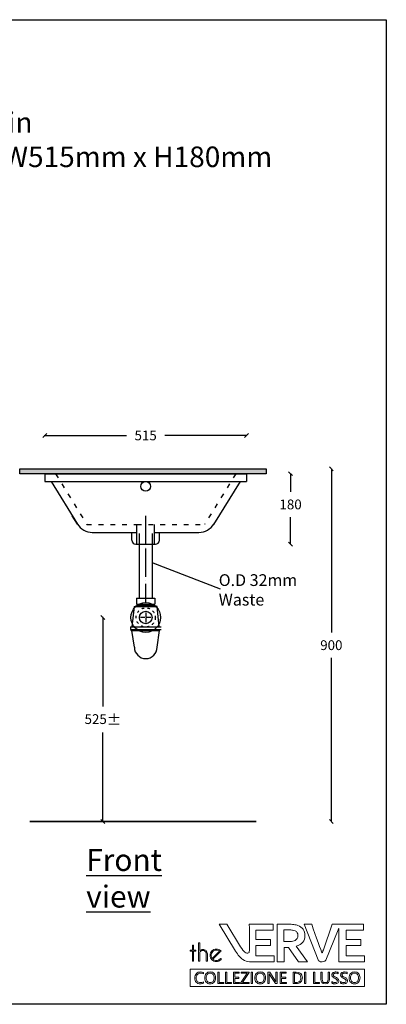
# Model space of a CAD drawing. Units: millimetres. Extents: x -29394 to 13251, y -4131 to 22283.
# Drawn here: x 12314 to 13251, y 19770 to 22283 of the extents above; entities that cross this region are included whole.
import ezdxf

# ---------------------------------------------------------------- set-up
doc = ezdxf.new("R2010")
doc.units = ezdxf.units.MM
doc.header["$MEASUREMENT"] = 0
doc.linetypes.add('ACAD_ISO03W100', pattern=[30, 12, -18])
doc.linetypes.add('ACAD_ISO04W100', pattern=[30, 24, -3, 0, -3])
for name, color, linetype in [('Layer 1', 7, 'Continuous'), ('Layer1', 252, 'Continuous'), ('words', 7, 'Continuous')]:
    doc.layers.add(name, color=color, linetype=linetype)
doc.styles.add('ROMANS', font='isocp.shx', dxfattribs={"width": 0.8, "height": 8})
doc.dimstyles.get("Standard").update_dxf_attribs({"dimtxt": 25, "dimasz": 10, "dimexe": 0.18, "dimexo": 0.0625, "dimgap": 20, "dimtad": 0, "dimtih": 1, "dimtoh": 1, "dimdec": 0, "dimzin": 0, "dimdsep": 46, "dimtxsty": 'Standard', "dimblk": 'OBLIQUE', "dimcen": 0.09, "dimclrd": 252, "dimclre": 252, "dimclrt": 252, "dimadec": 0, "dimazin": 0, "dimtfac": 1, "dimtdec": 0, "dimtofl": 0, "dimtmove": 0, "dimatfit": 3, "dimfxl": 1, "dimfxlon": 1, "dimtolj": 1, "dimtzin": 0, "dimarcsym": 0})

# ---------------------------------------------------------------- blocks, each defined once
blk = doc.blocks.new('the verve')
at = {"layer": 'Layer 1', "color": 8, "lineweight": 9}
for points in [[(12633, 19384), (12633, 19396.2), (12635.7, 19396.2), (12635.7, 19384), (12641.5, 19384), (12641.5, 19381.3), (12635.7, 19381.3), (12635.7, 19355.3), (12633, 19355.3), (12633, 19381.3), (12627.2, 19381.3), (12627.2, 19384), (12633, 19384)], [(12627.2, 19334.8), (12627.2, 19291), (13071.9, 19291), (13071.9, 19334.8), (12627.2, 19334.8)], [(12712.9, 19298.3), (12697.6, 19298.3), (12697.6, 19327.7), (12701.1, 19327.7), (12701.1, 19301.4), (12712.9, 19301.4), (12712.9, 19298.3)], [(12732.7, 19298.3), (12717.4, 19298.3), (12717.4, 19327.7), (12720.9, 19327.7), (12720.9, 19301.4), (12732.7, 19301.4), (12732.7, 19298.3)], [(12752.8, 19298.3), (12737.2, 19298.3), (12737.2, 19327.7), (12752.2, 19327.7), (12752.2, 19324.6), (12740.7, 19324.6), (12740.7, 19314.8), (12751.3, 19314.8), (12751.3, 19311.7), (12740.7, 19311.7), (12740.7, 19301.4), (12752.8, 19301.4), (12752.8, 19298.3)], [(12777.7, 19326.9), (12760.5, 19301.4), (12777.3, 19301.4), (12777.3, 19298.3), (12755.3, 19298.3), (12755.3, 19299.2), (12772.4, 19324.6), (12756.7, 19324.6), (12756.7, 19327.7), (12777.7, 19327.7), (12777.7, 19326.9)], [(12785.9, 19298.3), (12782.5, 19298.3), (12782.5, 19327.7), (12785.9, 19327.7), (12785.9, 19298.3)], [(12872.5, 19298.3), (12856.9, 19298.3), (12856.9, 19327.7), (12871.8, 19327.7), (12871.8, 19324.6), (12860.3, 19324.6), (12860.3, 19314.8), (12870.9, 19314.8), (12870.9, 19311.7), (12860.3, 19311.7), (12860.3, 19301.4), (12872.5, 19301.4), (12872.5, 19298.3)], [(12922.6, 19298.3), (12919.1, 19298.3), (12919.1, 19327.7), (12922.6, 19327.7), (12922.6, 19298.3)], [(12957.1, 19298.3), (12941.9, 19298.3), (12941.9, 19327.7), (12945.3, 19327.7), (12945.3, 19301.4), (12957.1, 19301.4), (12957.1, 19298.3)]]:
    blk.add_lwpolyline(points, dxfattribs=at)
for points, knots in [([(12841, 19354), (12841, 19354), (12779.2, 19354), (12779.2, 19354), (12779, 19354), (12778.9, 19354), (12778.7, 19354), (12778.7, 19354), (12778.5, 19354), (12778.5, 19354), (12772.5, 19354), (12766.7, 19355.9), (12761.3, 19359.5), (12755.3, 19363.7), (12749, 19371), (12742.7, 19381.3), (12742.7, 19381.3), (12701, 19450), (12701, 19450), (12701, 19450), (12720.2, 19450), (12720.2, 19450), (12720.2, 19450), (12755.8, 19391.9), (12755.8, 19391.9), (12759.9, 19386), (12763.5, 19381.5), (12766.5, 19378.6), (12769.6, 19375.6), (12773.5, 19374.7), (12776.2, 19376.5), (12778.1, 19377.7), (12778.1, 19381.5), (12778.1, 19386.2), (12778.1, 19387), (12778.1, 19387.9), (12778.1, 19388.8), (12778.2, 19407.4), (12777.9, 19449.1), (12777.9, 19449.5), (12777.9, 19449.5), (12777.9, 19450), (12777.9, 19450), (12777.9, 19450), (12838.5, 19450), (12838.5, 19450), (12838.5, 19450), (12838.5, 19434.5), (12838.5, 19434.5), (12838.5, 19434.5), (12794.3, 19434.5), (12794.3, 19434.5), (12794.3, 19434.5), (12794.3, 19410.8), (12794.3, 19410.8), (12794.3, 19410.8), (12832.2, 19410.8), (12832.2, 19410.8), (12832.2, 19410.8), (12832.2, 19395.4), (12832.2, 19395.4), (12832.2, 19395.4), (12794.3, 19395.4), (12794.3, 19395.4), (12794.3, 19395.4), (12794.3, 19369.5), (12794.3, 19369.5), (12794.3, 19369.5), (12841, 19369.5), (12841, 19369.5), (12841, 19369.5), (12841, 19354), (12841, 19354)], [0, 0, 0, 0, 1, 1, 1, 2, 2, 2, 3, 3, 3, 4, 4, 4, 5, 5, 5, 6, 6, 6, 7, 7, 7, 8, 8, 8, 9, 9, 9, 10, 10, 10, 11, 11, 11, 12, 12, 12, 13, 13, 13, 14, 14, 14, 15, 15, 15, 16, 16, 16, 17, 17, 17, 18, 18, 18, 19, 19, 19, 20, 20, 20, 21, 21, 21, 22, 22, 22, 23, 23, 23, 24, 24, 24, 24]), ([(12897.5, 19393.5), (12905, 19395.8), (12910.7, 19399.2), (12914.3, 19403.8), (12918, 19408.5), (12919.9, 19414.3), (12919.9, 19421), (12919.9, 19427.4), (12918.3, 19432.8), (12915.3, 19437.1), (12912.2, 19441.3), (12907.8, 19444.5), (12902.1, 19446.7), (12899.2, 19447.8), (12895.6, 19448.6), (12891.4, 19449.2), (12887.3, 19449.7), (12882.8, 19450), (12878, 19450), (12878, 19450), (12848.7, 19450), (12848.7, 19450), (12848.7, 19450), (12848.7, 19354), (12848.7, 19354), (12848.7, 19354), (12867, 19354), (12867, 19354), (12867, 19354), (12867, 19390.8), (12867, 19390.8), (12867, 19390.8), (12878.2, 19390.8), (12878.2, 19390.8), (12878.2, 19390.8), (12903.9, 19354.2), (12903.9, 19354.2), (12903.9, 19354.2), (12904.1, 19354), (12904.1, 19354), (12904.1, 19354), (12926.1, 19354), (12926.1, 19354), (12926.1, 19354), (12897.5, 19393.5), (12897.5, 19393.5)], [0, 0, 0, 0, 1, 1, 1, 2, 2, 2, 3, 3, 3, 4, 4, 4, 5, 5, 5, 6, 6, 6, 7, 7, 7, 8, 8, 8, 9, 9, 9, 10, 10, 10, 11, 11, 11, 12, 12, 12, 13, 13, 13, 14, 14, 14, 15, 15, 15, 15]), ([(12885.3, 19405.9), (12882.5, 19405.6), (12879.1, 19405.4), (12875.1, 19405.4), (12875.1, 19405.4), (12866.1, 19405.4), (12866.1, 19405.4), (12866.1, 19405.4), (12866.1, 19435.4), (12866.1, 19435.4), (12866.1, 19435.4), (12879, 19435.4), (12879, 19435.4), (12882.7, 19435.4), (12885.8, 19435.2), (12888.3, 19434.9), (12890.9, 19434.5), (12893, 19434), (12894.7, 19433.2), (12897.3, 19432), (12899.2, 19430.4), (12900.3, 19428.3), (12901.4, 19426.3), (12902, 19423.9), (12902, 19421.3), (12902, 19418.3), (12901.3, 19415.5), (12899.9, 19413.2), (12898.5, 19410.8), (12896, 19408.9), (12892.4, 19407.5), (12890.5, 19406.8), (12888.1, 19406.3), (12885.3, 19405.9)], [0, 0, 0, 0, 1, 1, 1, 2, 2, 2, 3, 3, 3, 4, 4, 4, 5, 5, 5, 6, 6, 6, 7, 7, 7, 8, 8, 8, 9, 9, 9, 10, 10, 10, 11, 11, 11, 11]), ([(13071.9, 19354), (13071.9, 19354), (13006.8, 19354), (13006.8, 19354), (13006.8, 19354), (13006.8, 19435.8), (13006.8, 19435.8), (13006.8, 19437.1), (13006.7, 19438.5), (13006.5, 19438.9), (13006.2, 19438.7), (13005.7, 19438.2), (13005, 19436.6), (13005, 19436.6), (13004.6, 19435.6), (13004.6, 19435.6), (13004.6, 19435.6), (12973.4, 19358.4), (12973.4, 19358.4), (12972.4, 19356.9), (12970.8, 19354), (12963.6, 19354), (12958.4, 19354), (12955, 19355.7), (12953.4, 19359), (12953.4, 19359), (12917.8, 19450), (12917.8, 19450), (12917.8, 19450), (12937.4, 19450), (12937.4, 19450), (12937.4, 19450), (12937.5, 19449.7), (12937.5, 19449.7), (12946.9, 19421.4), (12961.6, 19378.9), (12964, 19376.6), (12964.3, 19376.8), (12964.8, 19378.3), (12965.3, 19380), (12965.7, 19381.3), (12966.3, 19382.9), (12967, 19384.9), (12967, 19384.9), (12989.7, 19450), (12989.7, 19450), (12989.7, 19450), (13069.3, 19450), (13069.3, 19450), (13069.3, 19450), (13069.3, 19434.5), (13069.3, 19434.5), (13069.3, 19434.5), (13025.1, 19434.5), (13025.1, 19434.5), (13025.1, 19434.5), (13025.1, 19410.8), (13025.1, 19410.8), (13025.1, 19410.8), (13063.1, 19410.8), (13063.1, 19410.8), (13063.1, 19410.8), (13063.1, 19395.4), (13063.1, 19395.4), (13063.1, 19395.4), (13025.1, 19395.4), (13025.1, 19395.4), (13025.1, 19395.4), (13025.1, 19369.5), (13025.1, 19369.5), (13025.1, 19369.5), (13071.9, 19369.5), (13071.9, 19369.5), (13071.9, 19369.5), (13071.9, 19354), (13071.9, 19354)], [0, 0, 0, 0, 1, 1, 1, 2, 2, 2, 3, 3, 3, 4, 4, 4, 5, 5, 5, 6, 6, 6, 7, 7, 7, 8, 8, 8, 9, 9, 9, 10, 10, 10, 11, 11, 11, 12, 12, 12, 13, 13, 13, 14, 14, 14, 15, 15, 15, 16, 16, 16, 17, 17, 17, 18, 18, 18, 19, 19, 19, 20, 20, 20, 21, 21, 21, 22, 22, 22, 23, 23, 23, 24, 24, 24, 25, 25, 25, 25]), ([(12648.5, 19402), (12648.5, 19402), (12651.2, 19402), (12651.2, 19402), (12651.2, 19402), (12651.2, 19382.5), (12651.2, 19382.5), (12653.4, 19384.6), (12656, 19385.7), (12659.2, 19385.7), (12662.5, 19385.7), (12665.3, 19384.6), (12667.4, 19382.5), (12669.5, 19380.4), (12670.6, 19377.7), (12670.7, 19374.5), (12670.7, 19374.5), (12670.7, 19355.3), (12670.7, 19355.3), (12670.7, 19355.3), (12668.1, 19355.3), (12668.1, 19355.3), (12668.1, 19355.3), (12668.1, 19374.2), (12668.1, 19374.2), (12668.1, 19376.7), (12667.2, 19378.7), (12665.4, 19380.5), (12663.7, 19382.2), (12661.6, 19383.1), (12659.2, 19383.1), (12656.7, 19383.1), (12654.7, 19382.2), (12652.9, 19380.5), (12652.1, 19379.7), (12651.5, 19378.9), (12651.2, 19378.1), (12651.2, 19378.1), (12651.2, 19355.3), (12651.2, 19355.3), (12651.2, 19355.3), (12648.5, 19355.3), (12648.5, 19355.3), (12648.5, 19355.3), (12648.5, 19402), (12648.5, 19402)], [0, 0, 0, 0, 1, 1, 1, 2, 2, 2, 3, 3, 3, 4, 4, 4, 5, 5, 5, 6, 6, 6, 7, 7, 7, 8, 8, 8, 9, 9, 9, 10, 10, 10, 11, 11, 11, 12, 12, 12, 13, 13, 13, 14, 14, 14, 15, 15, 15, 15]), ([(12704, 19362.2), (12703.7, 19361.8), (12703.4, 19361.5), (12703.1, 19361.2), (12700.5, 19358.6), (12697.4, 19357.3), (12693.7, 19357.3), (12690.3, 19357.3), (12687.4, 19358.4), (12684.9, 19360.7), (12684.9, 19360.7), (12703.6, 19379.3), (12703.6, 19379.3), (12703.6, 19379.3), (12705.6, 19381.3), (12705.6, 19381.3), (12705.4, 19381.5), (12705.3, 19381.7), (12705.1, 19381.9), (12704.6, 19382.3), (12704.1, 19382.8), (12703.7, 19383.1), (12700.8, 19385.4), (12697.5, 19386.6), (12693.7, 19386.6), (12689.3, 19386.6), (12685.5, 19385), (12682.4, 19381.9), (12679.3, 19378.7), (12677.7, 19374.9), (12677.7, 19370.5), (12677.7, 19366.1), (12679.3, 19362.3), (12682.4, 19359.2), (12685.5, 19356), (12689.3, 19354.5), (12693.7, 19354.5), (12698.2, 19354.5), (12701.9, 19356), (12705.1, 19359.2), (12705.7, 19359.8), (12706.3, 19360.5), (12706.8, 19361.2), (12706.8, 19361.2), (12704, 19362.2), (12704, 19362.2)], [0, 0, 0, 0, 1, 1, 1, 2, 2, 2, 3, 3, 3, 4, 4, 4, 5, 5, 5, 6, 6, 6, 7, 7, 7, 8, 8, 8, 9, 9, 9, 10, 10, 10, 11, 11, 11, 12, 12, 12, 13, 13, 13, 14, 14, 14, 15, 15, 15, 15]), ([(12680.5, 19370.5), (12680.5, 19374.2), (12681.8, 19377.3), (12684.4, 19379.9), (12687, 19382.5), (12690.1, 19383.8), (12693.7, 19383.8), (12696.7, 19383.8), (12699.4, 19382.9), (12701.7, 19381.1), (12701.7, 19381.1), (12683.1, 19362.6), (12683.1, 19362.6), (12681.4, 19364.9), (12680.5, 19367.5), (12680.5, 19370.5)], [0, 0, 0, 0, 1, 1, 1, 2, 2, 2, 3, 3, 3, 4, 4, 4, 5, 5, 5, 5]), ([(12660.5, 19323.3), (12658.4, 19324.5), (12656.1, 19325.1), (12653.5, 19325.1), (12650.1, 19325.1), (12647.4, 19324), (12645.3, 19321.7), (12643.2, 19319.4), (12642.1, 19316.4), (12642.1, 19312.6), (12642.1, 19309.1), (12643.1, 19306.2), (12645.1, 19304.1), (12647.1, 19301.9), (12649.6, 19300.9), (12652.8, 19300.9), (12655.8, 19300.9), (12658.3, 19301.5), (12660.5, 19302.8), (12660.5, 19302.8), (12660.5, 19299.5), (12660.5, 19299.5), (12658.3, 19298.3), (12655.6, 19297.8), (12652.4, 19297.8), (12648.2, 19297.8), (12644.8, 19299.1), (12642.3, 19301.8), (12639.8, 19304.5), (12638.5, 19308.1), (12638.5, 19312.4), (12638.5, 19317.1), (12639.9, 19321), (12642.8, 19323.9), (12645.6, 19326.8), (12649.2, 19328.2), (12653.6, 19328.2), (12656.3, 19328.2), (12658.7, 19327.8), (12660.5, 19327), (12660.5, 19327), (12660.5, 19323.3), (12660.5, 19323.3)], [0, 0, 0, 0, 1, 1, 1, 2, 2, 2, 3, 3, 3, 4, 4, 4, 5, 5, 5, 6, 6, 6, 7, 7, 7, 8, 8, 8, 9, 9, 9, 10, 10, 10, 11, 11, 11, 12, 12, 12, 13, 13, 13, 14, 14, 14, 14]), ([(12688, 19302), (12685.5, 19299.2), (12682.1, 19297.8), (12677.8, 19297.8), (12673.6, 19297.8), (12670.3, 19299.1), (12667.8, 19301.9), (12665.3, 19304.7), (12664, 19308.2), (12664, 19312.6), (12664, 19317.4), (12665.3, 19321.2), (12667.8, 19324), (12670.4, 19326.8), (12673.9, 19328.2), (12678.3, 19328.2), (12682.4, 19328.2), (12685.6, 19326.8), (12688.1, 19324.1), (12690.6, 19321.4), (12691.9, 19317.8), (12691.9, 19313.4), (12691.9, 19308.6), (12690.6, 19304.8), (12688, 19302)], [0, 0, 0, 0, 1, 1, 1, 2, 2, 2, 3, 3, 3, 4, 4, 4, 5, 5, 5, 6, 6, 6, 7, 7, 7, 8, 8, 8, 8]), ([(12815.8, 19302), (12813.2, 19299.2), (12809.8, 19297.8), (12805.6, 19297.8), (12801.4, 19297.8), (12798, 19299.1), (12795.5, 19301.9), (12793, 19304.7), (12791.8, 19308.2), (12791.8, 19312.6), (12791.8, 19317.4), (12793, 19321.2), (12795.6, 19324), (12798.2, 19326.8), (12801.6, 19328.2), (12806.1, 19328.2), (12810.1, 19328.2), (12813.4, 19326.8), (12815.9, 19324.1), (12818.4, 19321.4), (12819.6, 19317.8), (12819.6, 19313.4), (12819.6, 19308.6), (12818.3, 19304.8), (12815.8, 19302)], [0, 0, 0, 0, 1, 1, 1, 2, 2, 2, 3, 3, 3, 4, 4, 4, 5, 5, 5, 6, 6, 6, 7, 7, 7, 8, 8, 8, 8]), ([(12849.1, 19298.3), (12849.1, 19298.3), (12844.9, 19298.3), (12844.9, 19298.3), (12844.9, 19298.3), (12829.8, 19321.7), (12829.8, 19321.7), (12829.4, 19322.3), (12829.1, 19322.9), (12828.8, 19323.6), (12828.8, 19323.6), (12828.7, 19323.6), (12828.7, 19323.6), (12828.8, 19323), (12828.8, 19321.6), (12828.8, 19319.5), (12828.8, 19319.5), (12828.8, 19298.3), (12828.8, 19298.3), (12828.8, 19298.3), (12825.4, 19298.3), (12825.4, 19298.3), (12825.4, 19298.3), (12825.4, 19327.7), (12825.4, 19327.7), (12825.4, 19327.7), (12829.9, 19327.7), (12829.9, 19327.7), (12829.9, 19327.7), (12844.6, 19304.6), (12844.6, 19304.6), (12845.2, 19303.7), (12845.6, 19303), (12845.8, 19302.6), (12845.8, 19302.6), (12845.9, 19302.6), (12845.9, 19302.6), (12845.8, 19303.5), (12845.7, 19304.9), (12845.7, 19307), (12845.7, 19307), (12845.7, 19327.7), (12845.7, 19327.7), (12845.7, 19327.7), (12849.1, 19327.7), (12849.1, 19327.7), (12849.1, 19327.7), (12849.1, 19298.3), (12849.1, 19298.3)], [0, 0, 0, 0, 1, 1, 1, 2, 2, 2, 3, 3, 3, 4, 4, 4, 5, 5, 5, 6, 6, 6, 7, 7, 7, 8, 8, 8, 9, 9, 9, 10, 10, 10, 11, 11, 11, 12, 12, 12, 13, 13, 13, 14, 14, 14, 15, 15, 15, 16, 16, 16, 16]), ([(12909, 19302.4), (12906.1, 19299.6), (12902.3, 19298.3), (12897.5, 19298.3), (12897.5, 19298.3), (12889.7, 19298.3), (12889.7, 19298.3), (12889.7, 19298.3), (12889.7, 19327.7), (12889.7, 19327.7), (12889.7, 19327.7), (12897.8, 19327.7), (12897.8, 19327.7), (12908.2, 19327.7), (12913.4, 19322.9), (12913.4, 19313.4), (12913.4, 19308.8), (12911.9, 19305.2), (12909, 19302.4)], [0, 0, 0, 0, 1, 1, 1, 2, 2, 2, 3, 3, 3, 4, 4, 4, 5, 5, 5, 6, 6, 6, 6]), ([(12982.6, 19310.2), (12982.6, 19301.9), (12978.9, 19297.8), (12971.4, 19297.8), (12964.3, 19297.8), (12960.7, 19301.8), (12960.7, 19309.7), (12960.7, 19309.7), (12960.7, 19327.7), (12960.7, 19327.7), (12960.7, 19327.7), (12964.1, 19327.7), (12964.1, 19327.7), (12964.1, 19327.7), (12964.1, 19309.9), (12964.1, 19309.9), (12964.1, 19303.9), (12966.7, 19300.9), (12971.8, 19300.9), (12976.7, 19300.9), (12979.1, 19303.8), (12979.1, 19309.6), (12979.1, 19309.6), (12979.1, 19327.7), (12979.1, 19327.7), (12979.1, 19327.7), (12982.6, 19327.7), (12982.6, 19327.7), (12982.6, 19327.7), (12982.6, 19310.2), (12982.6, 19310.2)], [0, 0, 0, 0, 1, 1, 1, 2, 2, 2, 3, 3, 3, 4, 4, 4, 5, 5, 5, 6, 6, 6, 7, 7, 7, 8, 8, 8, 9, 9, 9, 10, 10, 10, 10]), ([(13005.6, 19302), (13005, 19301), (13004.2, 19300.2), (13003.3, 19299.6), (13002.3, 19298.9), (13001.2, 19298.5), (12999.9, 19298.2), (12998.7, 19297.9), (12997.3, 19297.8), (12996, 19297.8), (12995.5, 19297.8), (12994.9, 19297.8), (12994.2, 19297.9), (12993.5, 19298), (12992.8, 19298.1), (12992.1, 19298.2), (12991.4, 19298.4), (12990.7, 19298.5), (12990.1, 19298.7), (12989.5, 19299), (12989, 19299.2), (12988.6, 19299.5), (12988.6, 19299.5), (12988.6, 19303.5), (12988.6, 19303.5), (12989, 19303.1), (12989.6, 19302.7), (12990.3, 19302.4), (12990.9, 19302.1), (12991.6, 19301.8), (12992.3, 19301.6), (12993, 19301.4), (12993.7, 19301.2), (12994.5, 19301.1), (12995.2, 19300.9), (12995.9, 19300.9), (12996.5, 19300.9), (12998.6, 19300.9), (13000.2, 19301.3), (13001.2, 19302.1), (13002.3, 19302.8), (13002.8, 19304), (13002.8, 19305.5), (13002.8, 19306.2), (13002.6, 19306.9), (13002.3, 19307.5), (13001.9, 19308.1), (13001.5, 19308.7), (13000.8, 19309.1), (13000.2, 19309.6), (12999.5, 19310.1), (12998.7, 19310.5), (12997.8, 19311), (12996.9, 19311.4), (12995.9, 19311.9), (12994.9, 19312.5), (12993.9, 19313), (12993.1, 19313.5), (12992.2, 19314.1), (12991.4, 19314.6), (12990.7, 19315.3), (12990.1, 19315.9), (12989.6, 19316.7), (12989.2, 19317.5), (12988.8, 19318.3), (12988.6, 19319.2), (12988.6, 19320.3), (12988.6, 19321.7), (12988.9, 19322.9), (12989.5, 19323.8), (12990.1, 19324.8), (12990.9, 19325.6), (12991.8, 19326.3), (12992.8, 19326.9), (12993.9, 19327.4), (12995.1, 19327.7), (12996.3, 19328), (12997.6, 19328.2), (12998.8, 19328.2), (13001.8, 19328.2), (13003.9, 19327.9), (13005.2, 19327.2), (13005.2, 19327.2), (13005.2, 19323.3), (13005.2, 19323.3), (13003.4, 19324.5), (13001.2, 19325.1), (12998.5, 19325.1), (12997.7, 19325.1), (12997, 19325), (12996.2, 19324.8), (12995.5, 19324.7), (12994.8, 19324.4), (12994.2, 19324.1), (12993.6, 19323.7), (12993.2, 19323.3), (12992.8, 19322.7), (12992.4, 19322.1), (12992.2, 19321.5), (12992.2, 19320.6), (12992.2, 19319.9), (12992.4, 19319.2), (12992.7, 19318.7), (12992.9, 19318.1), (12993.3, 19317.7), (12993.9, 19317.2), (12994.4, 19316.7), (12995.1, 19316.3), (12995.9, 19315.9), (12996.7, 19315.5), (12997.6, 19315), (12998.6, 19314.5), (12999.7, 19314), (13000.7, 19313.4), (13001.6, 19312.8), (13002.6, 19312.3), (13003.4, 19311.6), (13004.1, 19310.9), (13004.8, 19310.2), (13005.4, 19309.5), (13005.8, 19308.6), (13006.2, 19307.8), (13006.4, 19306.8), (13006.4, 19305.7), (13006.4, 19304.2), (13006.1, 19303), (13005.6, 19302)], [0, 0, 0, 0, 1, 1, 1, 2, 2, 2, 3, 3, 3, 4, 4, 4, 5, 5, 5, 6, 6, 6, 7, 7, 7, 8, 8, 8, 9, 9, 9, 10, 10, 10, 11, 11, 11, 12, 12, 12, 13, 13, 13, 14, 14, 14, 15, 15, 15, 16, 16, 16, 17, 17, 17, 18, 18, 18, 19, 19, 19, 20, 20, 20, 21, 21, 21, 22, 22, 22, 23, 23, 23, 24, 24, 24, 25, 25, 25, 26, 26, 26, 27, 27, 27, 28, 28, 28, 29, 29, 29, 30, 30, 30, 31, 31, 31, 32, 32, 32, 33, 33, 33, 34, 34, 34, 35, 35, 35, 36, 36, 36, 37, 37, 37, 38, 38, 38, 39, 39, 39, 40, 40, 40, 41, 41, 41, 42, 42, 42, 42]), ([(13027.9, 19302), (13027.3, 19301), (13026.6, 19300.2), (13025.6, 19299.6), (13024.6, 19298.9), (13023.5, 19298.5), (13022.3, 19298.2), (13021, 19297.9), (13019.7, 19297.8), (13018.3, 19297.8), (13017.8, 19297.8), (13017.3, 19297.8), (13016.6, 19297.9), (13015.9, 19298), (13015.2, 19298.1), (13014.5, 19298.2), (13013.8, 19298.4), (13013.1, 19298.5), (13012.5, 19298.7), (13011.8, 19299), (13011.3, 19299.2), (13010.9, 19299.5), (13010.9, 19299.5), (13010.9, 19303.5), (13010.9, 19303.5), (13011.4, 19303.1), (13011.9, 19302.7), (13012.6, 19302.4), (13013.2, 19302.1), (13013.9, 19301.8), (13014.6, 19301.6), (13015.4, 19301.4), (13016.1, 19301.2), (13016.8, 19301.1), (13017.5, 19300.9), (13018.2, 19300.9), (13018.8, 19300.9), (13020.9, 19300.9), (13022.5, 19301.3), (13023.6, 19302.1), (13024.6, 19302.8), (13025.2, 19304), (13025.2, 19305.5), (13025.2, 19306.2), (13025, 19306.9), (13024.6, 19307.5), (13024.3, 19308.1), (13023.8, 19308.7), (13023.2, 19309.1), (13022.6, 19309.6), (13021.8, 19310.1), (13021, 19310.5), (13020.2, 19311), (13019.2, 19311.4), (13018.3, 19311.9), (13017.2, 19312.5), (13016.3, 19313), (13015.4, 19313.5), (13014.5, 19314.1), (13013.7, 19314.6), (13013.1, 19315.3), (13012.4, 19315.9), (13011.9, 19316.7), (13011.5, 19317.5), (13011.1, 19318.3), (13011, 19319.2), (13011, 19320.3), (13011, 19321.7), (13011.3, 19322.9), (13011.8, 19323.8), (13012.4, 19324.8), (13013.2, 19325.6), (13014.2, 19326.3), (13015.1, 19326.9), (13016.2, 19327.4), (13017.4, 19327.7), (13018.7, 19328), (13019.9, 19328.2), (13021.2, 19328.2), (13024.1, 19328.2), (13026.2, 19327.9), (13027.5, 19327.2), (13027.5, 19327.2), (13027.5, 19323.3), (13027.5, 19323.3), (13025.8, 19324.5), (13023.6, 19325.1), (13020.8, 19325.1), (13020.1, 19325.1), (13019.3, 19325), (13018.6, 19324.8), (13017.8, 19324.7), (13017.2, 19324.4), (13016.6, 19324.1), (13016, 19323.7), (13015.5, 19323.3), (13015.1, 19322.7), (13014.8, 19322.1), (13014.6, 19321.5), (13014.6, 19320.6), (13014.6, 19319.9), (13014.7, 19319.2), (13015, 19318.7), (13015.3, 19318.1), (13015.7, 19317.7), (13016.2, 19317.2), (13016.8, 19316.7), (13017.4, 19316.3), (13018.2, 19315.9), (13019, 19315.5), (13019.9, 19315), (13021, 19314.5), (13022, 19314), (13023, 19313.4), (13024, 19312.8), (13024.9, 19312.3), (13025.7, 19311.6), (13026.4, 19310.9), (13027.2, 19310.2), (13027.7, 19309.5), (13028.1, 19308.6), (13028.6, 19307.8), (13028.8, 19306.8), (13028.8, 19305.7), (13028.8, 19304.2), (13028.5, 19303), (13027.9, 19302)], [0, 0, 0, 0, 1, 1, 1, 2, 2, 2, 3, 3, 3, 4, 4, 4, 5, 5, 5, 6, 6, 6, 7, 7, 7, 8, 8, 8, 9, 9, 9, 10, 10, 10, 11, 11, 11, 12, 12, 12, 13, 13, 13, 14, 14, 14, 15, 15, 15, 16, 16, 16, 17, 17, 17, 18, 18, 18, 19, 19, 19, 20, 20, 20, 21, 21, 21, 22, 22, 22, 23, 23, 23, 24, 24, 24, 25, 25, 25, 26, 26, 26, 27, 27, 27, 28, 28, 28, 29, 29, 29, 30, 30, 30, 31, 31, 31, 32, 32, 32, 33, 33, 33, 34, 34, 34, 35, 35, 35, 36, 36, 36, 37, 37, 37, 38, 38, 38, 39, 39, 39, 40, 40, 40, 41, 41, 41, 42, 42, 42, 42]), ([(13056.7, 19302), (13054.2, 19299.2), (13050.8, 19297.8), (13046.5, 19297.8), (13042.3, 19297.8), (13039, 19299.1), (13036.5, 19301.9), (13034, 19304.7), (13032.7, 19308.2), (13032.7, 19312.6), (13032.7, 19317.4), (13034, 19321.2), (13036.5, 19324), (13039.1, 19326.8), (13042.6, 19328.2), (13047, 19328.2), (13051.1, 19328.2), (13054.3, 19326.8), (13056.8, 19324.1), (13059.3, 19321.4), (13060.6, 19317.8), (13060.6, 19313.4), (13060.6, 19308.6), (13059.3, 19304.8), (13056.7, 19302)], [0, 0, 0, 0, 1, 1, 1, 2, 2, 2, 3, 3, 3, 4, 4, 4, 5, 5, 5, 6, 6, 6, 7, 7, 7, 8, 8, 8, 8]), ([(12678.1, 19325.1), (12675, 19325.1), (12672.4, 19324), (12670.5, 19321.7), (12668.6, 19319.5), (12667.6, 19316.6), (12667.6, 19312.9), (12667.6, 19309.3), (12668.6, 19306.4), (12670.4, 19304.2), (12672.3, 19302), (12674.8, 19300.9), (12677.8, 19300.9), (12681, 19300.9), (12683.6, 19301.9), (12685.4, 19304), (12687.3, 19306.1), (12688.2, 19309.1), (12688.2, 19312.9), (12688.2, 19316.8), (12687.3, 19319.8), (12685.5, 19321.9), (12683.7, 19324), (12681.2, 19325.1), (12678.1, 19325.1)], [0, 0, 0, 0, 1, 1, 1, 2, 2, 2, 3, 3, 3, 4, 4, 4, 5, 5, 5, 6, 6, 6, 7, 7, 7, 8, 8, 8, 8]), ([(12805.8, 19325.1), (12802.7, 19325.1), (12800.2, 19324), (12798.3, 19321.7), (12796.3, 19319.5), (12795.4, 19316.6), (12795.4, 19312.9), (12795.4, 19309.3), (12796.3, 19306.4), (12798.2, 19304.2), (12800.1, 19302), (12802.5, 19300.9), (12805.6, 19300.9), (12808.8, 19300.9), (12811.3, 19301.9), (12813.2, 19304), (12815.1, 19306.1), (12816, 19309.1), (12816, 19312.9), (12816, 19316.8), (12815.1, 19319.8), (12813.3, 19321.9), (12811.5, 19324), (12809, 19325.1), (12805.8, 19325.1)], [0, 0, 0, 0, 1, 1, 1, 2, 2, 2, 3, 3, 3, 4, 4, 4, 5, 5, 5, 6, 6, 6, 7, 7, 7, 8, 8, 8, 8]), ([(12897.7, 19324.6), (12897.7, 19324.6), (12893.1, 19324.6), (12893.1, 19324.6), (12893.1, 19324.6), (12893.1, 19301.4), (12893.1, 19301.4), (12893.1, 19301.4), (12897.5, 19301.4), (12897.5, 19301.4), (12901.4, 19301.4), (12904.4, 19302.4), (12906.5, 19304.5), (12908.7, 19306.6), (12909.7, 19309.5), (12909.7, 19313.3), (12909.7, 19320.8), (12905.7, 19324.6), (12897.7, 19324.6)], [0, 0, 0, 0, 1, 1, 1, 2, 2, 2, 3, 3, 3, 4, 4, 4, 5, 5, 5, 6, 6, 6, 6]), ([(13046.8, 19325.1), (13043.7, 19325.1), (13041.2, 19324), (13039.2, 19321.7), (13037.3, 19319.5), (13036.3, 19316.6), (13036.3, 19312.9), (13036.3, 19309.3), (13037.3, 19306.4), (13039.1, 19304.2), (13041, 19302), (13043.5, 19300.9), (13046.5, 19300.9), (13049.7, 19300.9), (13052.3, 19301.9), (13054.1, 19304), (13056, 19306.1), (13056.9, 19309.1), (13056.9, 19312.9), (13056.9, 19316.8), (13056, 19319.8), (13054.2, 19321.9), (13052.4, 19324), (13049.9, 19325.1), (13046.8, 19325.1)], [0, 0, 0, 0, 1, 1, 1, 2, 2, 2, 3, 3, 3, 4, 4, 4, 5, 5, 5, 6, 6, 6, 7, 7, 7, 8, 8, 8, 8])]:
    blk.add_open_spline(points, degree=3, knots=knots, dxfattribs=at)
blk = doc.blocks.new('_Oblique')
at = {"color": 0, "linetype": 'ByBlock', "lineweight": -2}
blk.add_line((-0.5, -0.5), (0.5, 0.5), dxfattribs=at)
blk = doc.blocks.new('*D180')
at = {"color": 252, "lineweight": -2, "transparency": 16777216}
for p, q in [((13006.1, 21124), (13006, 21124)), ((13006.1, 21124), (13006.1, 21078)), ((13006.1, 20944), (13006.1, 21013)), ((13006.1, 20944), (13006, 20944))]:
    blk.add_line(p, q, dxfattribs=at)
at = {"layer": 'Defpoints', "color": 0, "transparency": 16777216}
for p in [(13006.1, 21124), (13006.1, 21124), (13006.1, 20944)]:
    blk.add_point(p, dxfattribs=at)
at = {"color": 252, "lineweight": -2, "transparency": 16777216, "xscale": 10, "yscale": 10, "zscale": 10}
for p, rotation in [((13006.1, 21124), 90), ((13006.1, 20944), 270)]:
    blk.add_blockref('_Oblique', p, dxfattribs=dict(at, rotation=rotation))
at = {"color": 252, "transparency": 16777216, "insert": (13006.1, 21045.5), "char_height": 25, "attachment_point": 5}
blk.add_mtext('\\A1;180', dxfattribs=at)
blk = doc.blocks.new('*D181')
at = {"color": 252, "lineweight": -2, "transparency": 16777216}
for p, q in [((12378.4, 21220.7), (12378.4, 21221.9)), ((12378.4, 21221.7), (12586.8, 21221.7)), ((12893.5, 21221.7), (12685.1, 21221.7)), ((12893.5, 21220.7), (12893.5, 21221.9))]:
    blk.add_line(p, q, dxfattribs=at)
at = {"layer": 'Defpoints', "color": 0, "transparency": 16777216}
for p in [(12893.5, 21221.7), (12378.4, 21136.5), (12893.5, 21136.5)]:
    blk.add_point(p, dxfattribs=at)
at = {"color": 252, "lineweight": -2, "transparency": 16777216, "xscale": 10, "yscale": 10, "zscale": 10, "rotation": 180}
blk.add_blockref('_Oblique', (12378.4, 21221.7), dxfattribs=at)
at = {"color": 252, "lineweight": -2, "transparency": 16777216, "xscale": 10, "yscale": 10, "zscale": 10}
blk.add_blockref('_Oblique', (12893.5, 21221.7), dxfattribs=at)
at = {"color": 252, "transparency": 16777216, "insert": (12635.9, 21221.7), "char_height": 25, "attachment_point": 5}
blk.add_mtext('\\A1;515', dxfattribs=at)
blk = doc.blocks.new('*D182')
at = {"layer": 'Defpoints', "color": 0, "transparency": 16777216}
for p in [(12636.2, 20757), (12526.8, 20236), (12629, 20236)]:
    blk.add_point(p, dxfattribs=at)
at = {"layer": 'Layer1', "color": 252, "lineweight": -2, "transparency": 16777216}
for p, q in [((12527.8, 20757), (12526.7, 20757)), ((12526.8, 20757), (12526.8, 20530.1)), ((12526.8, 20236), (12526.8, 20463)), ((12527.8, 20236), (12526.7, 20236))]:
    blk.add_line(p, q, dxfattribs=at)
at = {"layer": 'Layer1', "color": 252, "lineweight": -2, "transparency": 16777216, "xscale": 10, "yscale": 10, "zscale": 10}
for p, rotation in [((12526.8, 20757), 90), ((12526.8, 20236), 270)]:
    blk.add_blockref('_Oblique', p, dxfattribs=dict(at, rotation=rotation))
at = {"layer": 'Layer1', "color": 252, "transparency": 16777216, "insert": (12526.8, 20496.5), "char_height": 25, "attachment_point": 5}
blk.add_mtext('\\A1;525{\\H1.0833x;\\C256;±}', dxfattribs=at)
blk = doc.blocks.new('*D179')
at = {"layer": 'Defpoints', "color": 0, "transparency": 16777216}
for p in [(13110.2, 21136.5), (13110.2, 20236), (13110.2, 20236)]:
    blk.add_point(p, dxfattribs=at)
at = {"layer": 'Layer1', "color": 252, "lineweight": -2, "transparency": 16777216}
for p, q in [((13110.2, 21136.5), (13110, 21136.5)), ((13110.2, 21136.5), (13110.2, 20718.8)), ((13110.2, 20236), (13110.2, 20653.8)), ((13110.2, 20236), (13110, 20236))]:
    blk.add_line(p, q, dxfattribs=at)
at = {"layer": 'Layer1', "color": 252, "lineweight": -2, "transparency": 16777216, "xscale": 10, "yscale": 10, "zscale": 10}
for p, rotation in [((13110.2, 21136.5), 90), ((13110.2, 20236), 270)]:
    blk.add_blockref('_Oblique', p, dxfattribs=dict(at, rotation=rotation))
at = {"layer": 'Layer1', "color": 252, "transparency": 16777216, "insert": (13110.2, 20686.3), "char_height": 25, "attachment_point": 5}
blk.add_mtext('\\A1;900', dxfattribs=at)

msp = doc.modelspace()

# ---------------------------------------------------------------- hatches: boundary and pattern name
at = {"layer": 'Layer1', "linetype": 'ACAD_ISO03W100', "true_color": 0x636466}
h = msp.add_hatch(dxfattribs=at)
h.set_pattern_fill('AR-CONC', color=251, scale=2)
h.set_pattern_definition([(50, (22168.269, -3496.331), (14.3452037, -1.2550427), [1.5, -16.5]), (355, (22168.269, -3496.331), (-2.775027, 15.043843), [1.2, -13.2]), (100.451444, (22169.465, -3496.435), (11.570177, 13.7888), [1.274804, -14.022842]), (46.1842, (22168.269, -3492.33), (21.344827, -3.310386), [2.25, -24.75]), (96.635635, (22170.048, -3492.607), (18.693239, 19.482372), [1.912207, -21.034275]), (351.18416, (22168.27, -3492.33), (18.693239, 19.482372), [1.8, -19.8]), (21, (22170.269, -3493.331), (11.938141, -8.052378), [1.5, -16.5]), (326, (22170.269, -3493.331), (4.866307, 14.503001), [1.2, -13.2]), (71.451445, (22171.264, -3494.002), (16.8044475, 6.450623), [1.274804, -14.022842]), (37.5, (22168.269, -3496.331), (0.2431971, 6.6578771), [0, -13.04, 0, -13.4, 0, -13.25]), (7.5, (22168.269, -3496.331), (5.2613907, 7.8882342), [0, -7.64, 0, -12.74, 0, -5.05]), (327.5, (22163.809, -3496.331), (10.6764487, -0.4510974), [0, -5, 0, -15.6, 0, -20.7]), (317.5, (22161.809, -3496.331), (11.6637234, 2.0020996), [0, -6.5, 0, -10.36, 0, -14.7])])
h.paths.add_polyline_path([(12314.2, 21136.5), (12314.2, 21124), (12365.9, 21124), (12365.9, 21136.5)])
h.paths.add_polyline_path([(12943.8, 21124), (12943.8, 21136.5), (12365.9, 21136.5), (12365.9, 21124)])

# ---------------------------------------------------------------- linework, layer by layer
for p, q in [((12378.4, 21124), (12893.4, 21124)), ((12378.4, 21124), (12378.4, 21104)), ((12893.4, 21124), (12893.4, 21104)), ((12378.4, 21104), (12893.4, 21104)), ((12394.7, 21104), (12461.6, 20995.3)), ((12877.1, 21104), (12809.3, 20994)), ((12461.6, 20995.3), (12448.5, 21016.6)), ((12499.7, 20974), (12613.4, 20974)), ((12499.7, 20974), (12524.7, 20974)), ((12600.9, 20954), (12600.9, 20974)), ((12658.4, 20974), (12772.1, 20974)), ((12670.9, 20954), (12670.9, 20974)), ((12610.9, 20944), (12660.9, 20944))]:
    msp.add_line(p, q)
at = {"color": 0, "linetype": 'ACAD_ISO04W100', "ltscale": 3}
for p, q in [((12635.9, 21016.7), (12635.9, 20879)), ((12635.9, 20932.7), (12635.9, 20795))]:
    msp.add_line(p, q, dxfattribs=at)
at = {"color": 252}
for p, q in [((12613.4, 20944), (12613.4, 20994)), ((12658.4, 20944), (12658.4, 20994))]:
    msp.add_line(p, q, dxfattribs=at)
at = {"color": 252, "true_color": 0x939598}
for p, q in [((12619.7, 20971), (12619.7, 20806)), ((12652.7, 20971), (12652.7, 20806)), ((12601.7, 20733), (12607.2, 20785)), ((12607.2, 20785), (12616.2, 20788)), ((12607.2, 20785), (12665.2, 20785)), ((12612.7, 20806), (12659.7, 20806)), ((12612.7, 20806), (12612.7, 20791)), ((12612.7, 20791), (12659.7, 20791)), ((12616.2, 20791), (12616.2, 20788)), ((12616.2, 20788), (12656.2, 20788)), ((12656.2, 20791), (12656.2, 20788)), ((12665.2, 20785), (12656.2, 20788)), ((12659.7, 20806), (12659.7, 20791)), ((12670.7, 20733), (12665.2, 20785)), ((12597.2, 20733), (12597.2, 20726)), ((12597.2, 20733), (12675.2, 20733)), ((12597.2, 20726), (12600.7, 20724)), ((12597.2, 20726), (12675.2, 20726)), ((12607.2, 20681), (12600.7, 20724)), ((12600.7, 20724), (12671.7, 20724)), ((12601.7, 20733), (12670.7, 20733)), ((12665.2, 20681), (12671.7, 20724))]:
    msp.add_line(p, q, dxfattribs=at)
at = {"color": 252, "linetype": 'ACAD_ISO04W100', "ltscale": 0.5, "true_color": 0x939598}
for p, q in [((12636.2, 20770.1), (12636.2, 20744)), ((12649.3, 20757), (12623.1, 20757))]:
    msp.add_line(p, q, dxfattribs=at)
at = {"color": 251, "lineweight": 35, "true_color": 0x636466}
msp.add_line((12340, 20236), (12918, 20236), dxfattribs=at)
at = {"color": 252}
msp.add_circle((12635.9, 21091.5), 12.5, dxfattribs=at)
at = {"color": 252, "true_color": 0x939598}
for radius in [38, 16]:
    msp.add_circle((12636.2, 20757), radius, dxfattribs=at)
at = {"color": 252, "linetype": 'ACAD_ISO03W100', "ltscale": 0.5, "true_color": 0x939598}
msp.add_circle((12636.2, 20757), 24.5, dxfattribs=at)
for centre, radius, start, end in [((12500.8, 21020.8), 46.8, 213.0092, 268.5805), ((12771, 21020.8), 46.8, 271.4195, 326.9908), ((12610.9, 20954), 10, 180, 270), ((12660.9, 20954), 10, 270, 0)]:
    msp.add_arc(centre, radius, start, end)
at = {"color": 252, "true_color": 0x939598}
for centre, radius, start, end in [((12636.2, 20757), 38, 121.7569, 128.3226), ((12636.2, 20757), 38, 51.6774, 58.2431), ((12636.2, 20681), 29, 180, 0)]:
    msp.add_arc(centre, radius, start, end, dxfattribs=at)
at = {"layer": 'Layer1', "linetype": 'ACAD_ISO03W100'}
for p, q in [((12405.9, 21124), (12485.9, 20994)), ((12865.9, 21124), (12785.9, 20994)), ((12485.9, 20994), (12613.4, 20994)), ((12613.4, 20994), (12785.9, 20994))]:
    msp.add_line(p, q, dxfattribs=at)
at = {"layer": 'Layer1'}
msp.add_line((12613.4, 20944), (12658.4, 20944), dxfattribs=at)
for points in [[(10582.3, 22282.8), (13250.6, 22282.8), (13250.6, 19769.6), (10582.3, 19769.6)], [(12314.2, 21136.5), (12943.8, 21136.5), (12943.8, 21124), (12314.2, 21124)]]:
    msp.add_lwpolyline(points, close=True, dxfattribs=at)

# ---------------------------------------------------------------- block references
msp.add_blockref('the verve', (122.8, 524.1), dxfattribs=at)

# ---------------------------------------------------------------- texts
at = {"color": 252, "true_color": 0x939598, "insert": (12822.6, 20867.4), "char_height": 30, "attachment_point": 1}
msp.add_mtext('{\\fGeosansLight|b0|i0|c134|p2;O.D 32mm\\PWaste}', dxfattribs=at)
at = {"layer": 'words', "insert": (11677.8, 22046.6), "char_height": 52.5, "width": 1484.534, "attachment_point": 1, "style": 'ROMANS'}
msp.add_mtext('\\A1;{\\fGeosansLight|b1|i0|c0|p2;Undercounter Basin\\fGeosansLight|b1|i0|c134|p2;\\PBasin : L390mm x W515mm x H18\\fGeosansLight|b1|i0|c0|p2;0\\fGeosansLight|b1|i0|c134|p2;mm}', dxfattribs=at)
at = {"layer": 'words', "insert": (12484.1, 20166), "char_height": 56, "width": 1.608, "attachment_point": 1}
msp.add_mtext('\\A1;{\\fArial Narrow|b0|i0|c0|p34;\\LFront view}', dxfattribs=at)

# ---------------------------------------------------------------- dimensions: what is measured, and where the dimension line sits
dim = msp.add_linear_dim(base=(12893.5, 21221.7), p1=(12378.4, 21136.5), p2=(12893.5, 21136.5), dimstyle='Standard')
dim.commit()
dim.dimension.update_dxf_attribs({"geometry": '*D181', "text_midpoint": (12635.9, 21221.7), "dimtype": 160})
dim = msp.add_linear_dim(base=(13006.1, 21124), p1=(13006.1, 20944), p2=(13006.1, 21124), angle=90, dimstyle='Standard')
dim.commit()
dim.dimension.update_dxf_attribs({"geometry": '*D180', "text_midpoint": (13006.1, 21045.5), "dimtype": 160})
at = {"layer": 'Layer1'}
dim = msp.add_linear_dim(base=(13110.1808, 20236.0485), p1=(13110.1808, 21136.5451), p2=(13110.1808, 20236.0485), angle=90, dimstyle='Standard', dxfattribs=at)
dim.commit()
dim.dimension.update_dxf_attribs({"geometry": '*D179', "text_midpoint": (13110.1808, 20686.2968)})
at = {"layer": 'Layer1', "color": 0}
dim = msp.add_linear_dim(base=(12526.8, 20236), p1=(12636.2, 20757), p2=(12629, 20236), angle=90, text='525{\\H1.0833x;\\C256;±}', dimstyle='Standard', dxfattribs=at)
dim.commit()
dim.dimension.update_dxf_attribs({"geometry": '*D182', "text_midpoint": (12526.8, 20496.5)})

# ---------------------------------------------------------------- leaders
at = {"color": 252, "true_color": 0x939598}
msp.add_leader([(12654.2, 20896.6), (12826, 20830.1)], dimstyle='Standard', override={"dimgap": 5, "dimtad": 0}, dxfattribs=at)

doc.saveas('drawing.dxf')
